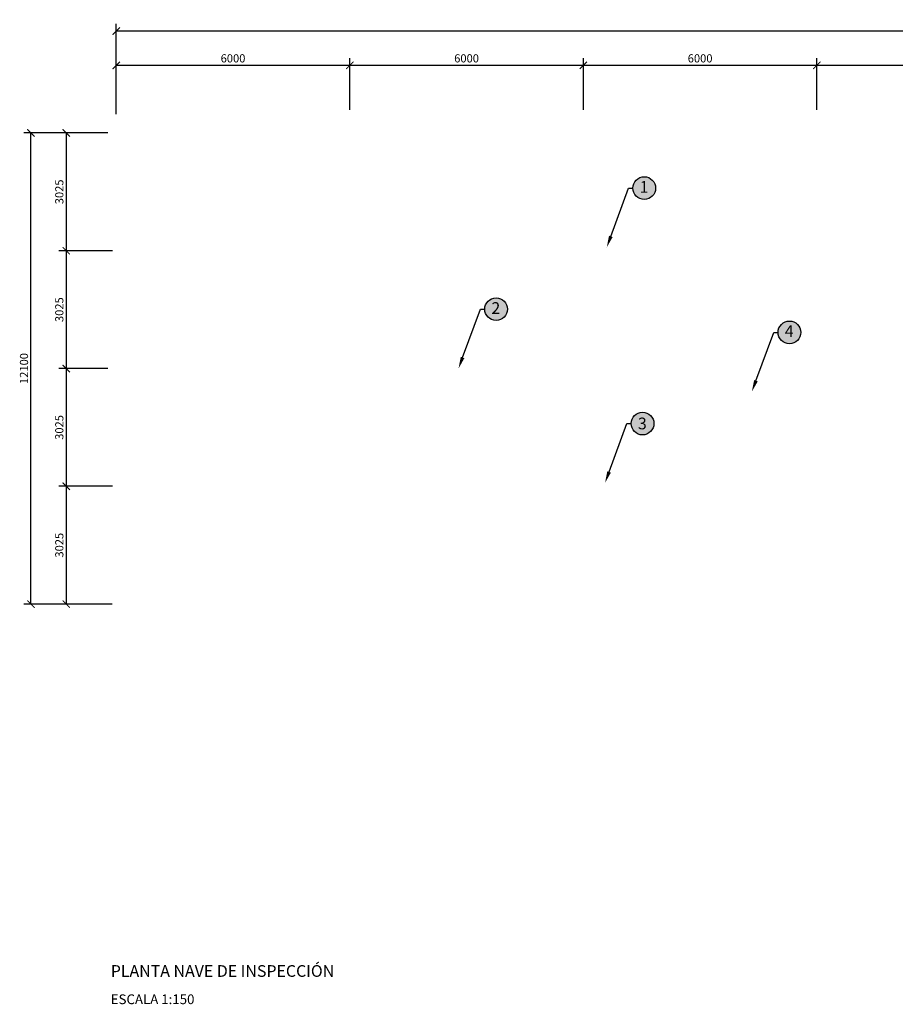
# Model space of a CAD drawing. Units: metres. Extents: x 363088 to 419138, y 4173910 to 4212665.
# Drawn here: x 363088 to 385584, y 4187377 to 4212665 of the extents above; entities that cross this region are included whole.
import ezdxf
from ezdxf import colors
from ezdxf.entities.mleader import LeaderData, LeaderLine
from ezdxf.enums import TextEntityAlignment as Align
from ezdxf.math import Vec2, Vec3

# ---------------------------------------------------------------- set-up
doc = ezdxf.new("R2010")
doc.units = ezdxf.units.M
doc.layers.add('COTAS', color=202, linetype='Continuous')
doc.layers.add('textos', color=7, linetype='Continuous')
doc.styles.get("Standard").update_dxf_attribs({"font": 'ARIAL.TTF'})
doc.dimstyles.new('ISO-25', dxfattribs={"dimtxt": 1.25, "dimasz": 1.25, "dimexe": 1.25, "dimexo": 0.625, "dimgap": 0.16, "dimtad": 1, "dimtxsty": 'Standard', "dimblk": 'ARCHTICK', "dimblk2": 'ARCHTICK', "dimcen": 1.25, "dimadec": 0, "dimazin": 0, "dimtfac": 1, "dimtmove": 0, "dimatfit": 3, "dimfxl": 1, "dimarcsym": 0})

# ---------------------------------------------------------------- blocks, each defined once
blk = doc.blocks.new('_ArchTick')
at = {"color": 0, "linetype": 'ByBlock', "const_width": 0.15}
blk.add_lwpolyline([(-0.5, -0.5), (0.5, 0.5)], dxfattribs=at)
blk = doc.blocks.new('*D8')
at = {"layer": 'COTAS', "color": 0, "lineweight": -2}
for p, q in [((365569, 4210240), (365569, 4211680)), ((365569, 4211493), (371569, 4211493)), ((371569, 4210353), (371569, 4211680))]:
    blk.add_line(p, q, dxfattribs=at)
at = {"layer": 'Defpoints', "color": 0}
for p in [(371569, 4211493), (371569, 4210259), (365569, 4210146)]:
    blk.add_point(p, dxfattribs=at)
at = {"layer": 'COTAS', "color": 0, "lineweight": -2, "xscale": 187.5, "yscale": 187.5, "zscale": 187.5, "rotation": 180}
blk.add_blockref('_ArchTick', (365569, 4211493), dxfattribs=at)
at = {"layer": 'COTAS', "color": 0, "lineweight": -2, "xscale": 187.5, "yscale": 187.5, "zscale": 187.5}
blk.add_blockref('_ArchTick', (371569, 4211493), dxfattribs=at)
at = {"layer": 'COTAS', "color": 204, "insert": (368569, 4211645), "char_height": 210, "attachment_point": 5}
blk.add_mtext('6000', dxfattribs=at)
blk = doc.blocks.new('*D9')
at = {"layer": 'COTAS', "color": 0, "lineweight": -2}
for p, q in [((371569, 4210353), (371569, 4211680)), ((371569, 4211493), (377569, 4211493)), ((377569, 4210353), (377569, 4211680))]:
    blk.add_line(p, q, dxfattribs=at)
at = {"layer": 'Defpoints', "color": 0}
for p in [(377569, 4211493), (371569, 4210259), (377569, 4210259)]:
    blk.add_point(p, dxfattribs=at)
at = {"layer": 'COTAS', "color": 0, "lineweight": -2, "xscale": 187.5, "yscale": 187.5, "zscale": 187.5, "rotation": 180}
blk.add_blockref('_ArchTick', (371569, 4211493), dxfattribs=at)
at = {"layer": 'COTAS', "color": 0, "lineweight": -2, "xscale": 187.5, "yscale": 187.5, "zscale": 187.5}
blk.add_blockref('_ArchTick', (377569, 4211493), dxfattribs=at)
at = {"layer": 'COTAS', "color": 204, "insert": (374569, 4211645), "char_height": 210, "attachment_point": 5}
blk.add_mtext('6000', dxfattribs=at)
blk = doc.blocks.new('*D10')
at = {"layer": 'COTAS', "color": 0, "lineweight": -2}
for p, q in [((377569, 4210353), (377569, 4211680)), ((377569, 4211493), (383569, 4211493)), ((383569, 4210353), (383569, 4211680))]:
    blk.add_line(p, q, dxfattribs=at)
at = {"layer": 'Defpoints', "color": 0}
for p in [(383569, 4211493), (377569, 4210259), (383569, 4210259)]:
    blk.add_point(p, dxfattribs=at)
at = {"layer": 'COTAS', "color": 0, "lineweight": -2, "xscale": 187.5, "yscale": 187.5, "zscale": 187.5, "rotation": 180}
blk.add_blockref('_ArchTick', (377569, 4211493), dxfattribs=at)
at = {"layer": 'COTAS', "color": 0, "lineweight": -2, "xscale": 187.5, "yscale": 187.5, "zscale": 187.5}
blk.add_blockref('_ArchTick', (383569, 4211493), dxfattribs=at)
at = {"layer": 'COTAS', "color": 204, "insert": (380569, 4211645), "char_height": 210, "attachment_point": 5}
blk.add_mtext('6000', dxfattribs=at)
blk = doc.blocks.new('*D11')
at = {"layer": 'COTAS', "color": 0, "lineweight": -2}
for p, q in [((383569, 4210353), (383569, 4211680)), ((383569, 4211493), (389569, 4211493)), ((389569, 4210353), (389569, 4211680))]:
    blk.add_line(p, q, dxfattribs=at)
at = {"layer": 'Defpoints', "color": 0}
for p in [(389569, 4211493), (383569, 4210259), (389569, 4210259)]:
    blk.add_point(p, dxfattribs=at)
at = {"layer": 'COTAS', "color": 0, "lineweight": -2, "xscale": 187.5, "yscale": 187.5, "zscale": 187.5, "rotation": 180}
blk.add_blockref('_ArchTick', (383569, 4211493), dxfattribs=at)
at = {"layer": 'COTAS', "color": 0, "lineweight": -2, "xscale": 187.5, "yscale": 187.5, "zscale": 187.5}
blk.add_blockref('_ArchTick', (389569, 4211493), dxfattribs=at)
at = {"layer": 'COTAS', "color": 204, "insert": (386569, 4211645), "char_height": 210, "attachment_point": 5}
blk.add_mtext('6000', dxfattribs=at)
blk = doc.blocks.new('*D15')
at = {"layer": 'COTAS', "color": 0, "lineweight": -2}
for p, q in [((365569, 4210240), (365569, 4212562)), ((407569, 4210240), (407569, 4212562)), ((365569, 4212375), (407569, 4212375))]:
    blk.add_line(p, q, dxfattribs=at)
at = {"layer": 'Defpoints', "color": 0}
for p in [(407569, 4212375), (365569, 4210146), (407569, 4210146)]:
    blk.add_point(p, dxfattribs=at)
at = {"layer": 'COTAS', "color": 0, "lineweight": -2, "xscale": 187.5, "yscale": 187.5, "zscale": 187.5, "rotation": 180}
blk.add_blockref('_ArchTick', (365569, 4212375), dxfattribs=at)
at = {"layer": 'COTAS', "color": 0, "lineweight": -2, "xscale": 187.5, "yscale": 187.5, "zscale": 187.5}
blk.add_blockref('_ArchTick', (407569, 4212375), dxfattribs=at)
at = {"layer": 'COTAS', "color": 204, "insert": (386569, 4212527), "char_height": 210, "attachment_point": 5}
blk.add_mtext('42000', dxfattribs=at)
blk = doc.blocks.new('*D18')
at = {"layer": 'COTAS', "color": 0, "lineweight": -2}
for p, q in [((365356, 4209756), (364098, 4209756)), ((364285, 4209756), (364285, 4206731)), ((365476, 4206731), (364098, 4206731))]:
    blk.add_line(p, q, dxfattribs=at)
at = {"layer": 'Defpoints', "color": 0}
for p in [(365449, 4209756), (364285, 4206731), (365569, 4206731)]:
    blk.add_point(p, dxfattribs=at)
at = {"layer": 'COTAS', "color": 0, "lineweight": -2, "xscale": 187.5, "yscale": 187.5, "zscale": 187.5}
for p, rotation in [((364285, 4209756), 90), ((364285, 4206731), 270)]:
    blk.add_blockref('_ArchTick', p, dxfattribs=dict(at, rotation=rotation))
at = {"layer": 'COTAS', "color": 204, "insert": (364133, 4208243), "char_height": 210, "attachment_point": 5, "rotation": 90}
blk.add_mtext('3025', dxfattribs=at)
blk = doc.blocks.new('*D19')
at = {"layer": 'COTAS', "color": 0, "lineweight": -2}
for p, q in [((365476, 4206731), (364098, 4206731)), ((364285, 4206731), (364285, 4203706)), ((365356, 4203706), (364098, 4203706))]:
    blk.add_line(p, q, dxfattribs=at)
at = {"layer": 'Defpoints', "color": 0}
for p in [(365569, 4206731), (364285, 4203706), (365449, 4203706)]:
    blk.add_point(p, dxfattribs=at)
at = {"layer": 'COTAS', "color": 0, "lineweight": -2, "xscale": 187.5, "yscale": 187.5, "zscale": 187.5}
for p, rotation in [((364285, 4206731), 90), ((364285, 4203706), 270)]:
    blk.add_blockref('_ArchTick', p, dxfattribs=dict(at, rotation=rotation))
at = {"layer": 'COTAS', "color": 204, "insert": (364133, 4205218), "char_height": 210, "attachment_point": 5, "rotation": 90}
blk.add_mtext('3025', dxfattribs=at)
blk = doc.blocks.new('*D20')
at = {"layer": 'COTAS', "color": 0, "lineweight": -2}
for p, q in [((365356, 4203706), (364098, 4203706)), ((364285, 4203706), (364285, 4200681)), ((365476, 4200681), (364098, 4200681))]:
    blk.add_line(p, q, dxfattribs=at)
at = {"layer": 'Defpoints', "color": 0}
for p in [(365449, 4203706), (364285, 4200681), (365569, 4200681)]:
    blk.add_point(p, dxfattribs=at)
at = {"layer": 'COTAS', "color": 0, "lineweight": -2, "xscale": 187.5, "yscale": 187.5, "zscale": 187.5}
for p, rotation in [((364285, 4203706), 90), ((364285, 4200681), 270)]:
    blk.add_blockref('_ArchTick', p, dxfattribs=dict(at, rotation=rotation))
at = {"layer": 'COTAS', "color": 204, "insert": (364133, 4202193), "char_height": 210, "attachment_point": 5, "rotation": 90}
blk.add_mtext('3025', dxfattribs=at)
blk = doc.blocks.new('*D21')
at = {"layer": 'COTAS', "color": 0, "lineweight": -2}
for p, q in [((365476, 4200681), (364098, 4200681)), ((364285, 4200681), (364285, 4197656)), ((365468, 4197656), (364098, 4197656))]:
    blk.add_line(p, q, dxfattribs=at)
at = {"layer": 'Defpoints', "color": 0}
for p in [(365569, 4200681), (364285, 4197656), (365562, 4197656)]:
    blk.add_point(p, dxfattribs=at)
at = {"layer": 'COTAS', "color": 0, "lineweight": -2, "xscale": 187.5, "yscale": 187.5, "zscale": 187.5}
for p, rotation in [((364285, 4200681), 90), ((364285, 4197656), 270)]:
    blk.add_blockref('_ArchTick', p, dxfattribs=dict(at, rotation=rotation))
at = {"layer": 'COTAS', "color": 204, "insert": (364133, 4199168), "char_height": 210, "attachment_point": 5, "rotation": 90}
blk.add_mtext('3025', dxfattribs=at)
blk = doc.blocks.new('*D22')
at = {"layer": 'COTAS', "color": 0, "lineweight": -2}
for p, q in [((365356, 4209756), (363191, 4209756)), ((363378, 4197656), (363378, 4209756)), ((365468, 4197656), (363191, 4197656))]:
    blk.add_line(p, q, dxfattribs=at)
at = {"layer": 'Defpoints', "color": 0}
for p in [(363378, 4209756), (365449, 4209756), (365562, 4197656)]:
    blk.add_point(p, dxfattribs=at)
at = {"layer": 'COTAS', "color": 0, "lineweight": -2, "xscale": 187.5, "yscale": 187.5, "zscale": 187.5}
for p, rotation in [((363378, 4209756), 90), ((363378, 4197656), 270)]:
    blk.add_blockref('_ArchTick', p, dxfattribs=dict(at, rotation=rotation))
at = {"layer": 'COTAS', "color": 204, "insert": (363226, 4203706), "char_height": 210, "attachment_point": 5, "rotation": 90}
blk.add_mtext('12100', dxfattribs=at)

msp = doc.modelspace()

# ---------------------------------------------------------------- hatches: boundary and pattern name
at = {"layer": 'textos'}
h = msp.add_hatch(color=253, dxfattribs=at)
edge = h.paths.add_edge_path()
edge.add_arc((379134.9, 4208340.139), 290.817, 0, 360)
h = msp.add_hatch(color=253, dxfattribs=at)
edge = h.paths.add_edge_path()
edge.add_arc((375326.636, 4205229.421), 290.817, 0, 360)
h = msp.add_hatch(color=253, dxfattribs=at)
edge = h.paths.add_edge_path()
edge.add_arc((382863.192, 4204634.631), 290.817, 0, 360)
h = msp.add_hatch(color=253, dxfattribs=at)
edge = h.paths.add_edge_path()
edge.add_arc((379090.928, 4202291.813), 290.817, 0, 360)

# ---------------------------------------------------------------- linework, layer by layer
for centre in [(379134.9, 4208340.139), (375326.636, 4205229.421), (382863.192, 4204634.631), (379090.928, 4202291.813)]:
    msp.add_circle(centre, 290.817, dxfattribs=at)

# ---------------------------------------------------------------- texts
msp.add_text('PLANTA NAVE DE INSPECCIÓN', height=300, dxfattribs=at).set_placement((365428.458, 4188082.579))
msp.add_text('ESCALA 1:150', height=250, dxfattribs=at).set_placement((365427.356, 4187631.433), align=Align.TOP_LEFT)

# ---------------------------------------------------------------- dimensions: what is measured, and where the dimension line sits
at = {"layer": 'COTAS'}
for base, p1, p2, picture, middle in [((407569.338, 4212374.976), (365569.338, 4210146.017), (407569.338, 4210146.017), '*D15', (386569.338, 4212527.196)), ((371569.338, 4211492.661), (365569.338, 4210146.017), (371569.338, 4210258.817), '*D8', (368569.338, 4211644.881)), ((377569.338, 4211492.661), (371569.338, 4210258.817), (377569.338, 4210258.817), '*D9', (374569.338, 4211644.881)), ((383569.338, 4211492.661), (377569.338, 4210258.817), (383569.338, 4210258.817), '*D10', (380569.338, 4211644.881)), ((389569.338, 4211492.661), (383569.338, 4210259.442), (389569.338, 4210258.817), '*D11', (386569.338, 4211644.881))]:
    dim = msp.add_linear_dim(base=base, p1=p1, p2=p2, dimstyle='ISO-25', override={"dimscale": 150, "dimtxt": 1.4, "dimgap": 0.3, "dimclrt": 204}, dxfattribs=at)
    dim.commit()
    dim.dimension.update_dxf_attribs({"geometry": picture, "text_midpoint": middle})
for base, p1, p2, picture, middle in [((363378.156, 4209755.56), (365562.138, 4197655.56), (365449.338, 4209755.56), '*D22', (363225.936, 4203705.56)), ((364285.254, 4206730.56), (365449.338, 4209755.56), (365569.338, 4206730.56), '*D18', (364132.962, 4208243.06)), ((364285.254, 4203705.56), (365569.338, 4206730.56), (365449.338, 4203705.56), '*D19', (364132.962, 4205218.06)), ((364285.254, 4200680.56), (365449.338, 4203705.56), (365569.338, 4200680.56), '*D20', (364132.962, 4202193.06)), ((364285.254, 4197655.56), (365569.338, 4200680.56), (365562.138, 4197655.56), '*D21', (364132.962, 4199168.06))]:
    dim = msp.add_linear_dim(base=base, p1=p1, p2=p2, angle=90, dimstyle='ISO-25', override={"dimscale": 150, "dimtxt": 1.4, "dimgap": 0.3, "dimclrt": 204}, dxfattribs=at)
    dim.commit()
    dim.dimension.update_dxf_attribs({"geometry": picture, "text_midpoint": middle})

# ---------------------------------------------------------------- leaders
at = {"layer": 'textos'}
ml = msp.add_multileader_mtext('Standard', dxfattribs=at)
ml.set_content(' 1', color=256)
ml.set_leader_properties()
ml.build(insert=Vec2(0, 0))
ml.multileader.update_dxf_attribs({"text_right_attachment_type": 6, "dogleg_length": 0.36, "arrow_head_size": 300})
ctx = ml.context
ctx.base_point, ctx.char_height, ctx.arrow_head_size, ctx.landing_gap_size, ctx.plane_origin = Vec3(378844.083, 4208340.139), 300, 300, 80, Vec3(378170.596, 4206817.257)
ctx.right_attachment = 6
notes = []
notes.append((ctx, [(0, (1, 1, 0), (378732, 4208340.139), (1, 0), 112.083, [(0, [(378170.596, 4206817.257)], 0, [])])]))
ctx.mtext.insert, ctx.mtext.line_spacing_factor, ctx.mtext.flow_direction = Vec3(378924.083, 4208520.139), 2, 5
ml = msp.add_multileader_mtext('Standard', dxfattribs=at)
ml.set_content(' 2', color=256)
ml.set_leader_properties()
ml.build(insert=Vec2(0, 0))
ml.multileader.update_dxf_attribs({"text_right_attachment_type": 6, "dogleg_length": 0.36, "arrow_head_size": 300})
ctx = ml.context
ctx.base_point, ctx.char_height, ctx.arrow_head_size, ctx.landing_gap_size, ctx.plane_origin = Vec3(375035.819, 4205229.421), 300, 300, 80, Vec3(374362.332, 4203706.539)
ctx.right_attachment = 6
notes.append((ctx, [(0, (1, 1, 0), (374923.736, 4205229.421), (1, 0), 112.083, [(0, [(374362.332, 4203706.539)], 0, [])])]))
ctx.mtext.insert, ctx.mtext.line_spacing_factor, ctx.mtext.flow_direction = Vec3(375115.819, 4205409.421), 2, 5
ml = msp.add_multileader_mtext('Standard', dxfattribs=at)
ml.set_content(' 4', color=256)
ml.set_leader_properties()
ml.build(insert=Vec2(0, 0))
ml.multileader.update_dxf_attribs({"text_right_attachment_type": 6, "dogleg_length": 0.36, "arrow_head_size": 300})
ctx = ml.context
ctx.base_point, ctx.char_height, ctx.arrow_head_size, ctx.landing_gap_size, ctx.plane_origin = Vec3(382572.375, 4204634.631), 300, 300, 80, Vec3(381898.889, 4203111.749)
ctx.right_attachment = 6
notes.append((ctx, [(0, (1, 1, 0), (382460.292, 4204634.631), (1, 0), 112.083, [(0, [(381898.889, 4203111.749)], 0, [])])]))
ctx.mtext.insert, ctx.mtext.line_spacing_factor, ctx.mtext.flow_direction = Vec3(382652.375, 4204814.631), 2, 5
ml = msp.add_multileader_mtext('Standard', dxfattribs=at)
ml.set_content(' 3', color=256)
ml.set_leader_properties()
ml.build(insert=Vec2(0, 0))
ml.multileader.update_dxf_attribs({"text_right_attachment_type": 6, "dogleg_length": 0.36, "arrow_head_size": 300})
ctx = ml.context
ctx.base_point, ctx.char_height, ctx.arrow_head_size, ctx.landing_gap_size, ctx.plane_origin = Vec3(378800.112, 4202291.813), 300, 300, 80, Vec3(378126.625, 4200768.931)
ctx.right_attachment = 6
notes.append((ctx, [(0, (1, 1, 0), (378688.029, 4202291.813), (1, 0), 112.083, [(0, [(378126.625, 4200768.931)], 0, [])])]))
ctx.mtext.insert, ctx.mtext.line_spacing_factor, ctx.mtext.flow_direction = Vec3(378880.112, 4202444.473), 2, 5
for ctx, leaders in notes:
    for number, flags, end, landing, length, lines in leaders:
        leader = LeaderData()
        leader.index, (leader.has_last_leader_line, leader.has_dogleg_vector, leader.attachment_direction) = number, flags
        leader.last_leader_point, leader.dogleg_vector, leader.dogleg_length = Vec3(end), Vec3(landing), length
        for number, points, colour, breaks in lines:
            line = LeaderLine()
            line.index, line.vertices, line.color, line.breaks = number, Vec3.list(points), colors.encode_raw_color(colour), breaks
            leader.lines.append(line)
        ctx.leaders.append(leader)

doc.saveas('drawing.dxf')
